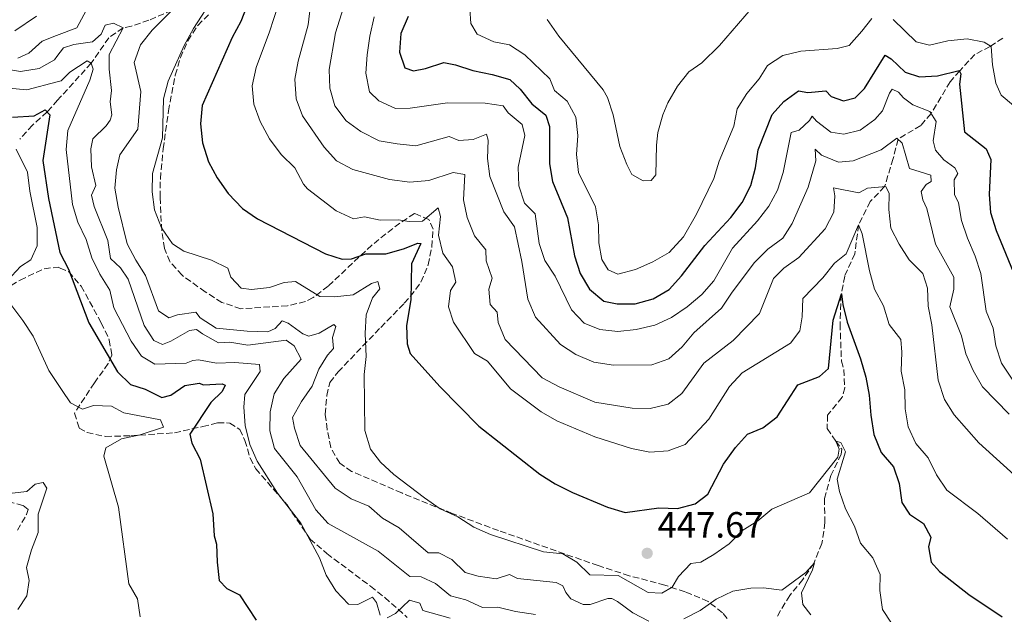
# Model space of a CAD drawing. Units: metres. Extents: x 583905 to 587360, y 4701179 to 4703533.
# Drawn here: x 585294 to 585565, y 4703022 to 4703185 of the extents above; entities that cross this region are included whole.
import ezdxf

# ---------------------------------------------------------------- set-up
doc = ezdxf.new("R2010")
doc.units = ezdxf.units.M
doc.header["$MEASUREMENT"] = 0
doc.linetypes.add('DGN Style 3', pattern=[2.435891, 1.739922, -0.695969])
for name, color, linetype, lineweight in [('Barranco lineal', 142, 'DGN Style 3', 13), ('Cota de punto acotado terreno', 7, 'Continuous', 0), ('Curva de nivel directora', 30, 'Continuous', 30), ('Curva de nivel intermedia', 30, 'Continuous', 0), ('Punto acotado terreno (símbolo)', 7, 'Continuous', 0), ('Zona arbolada', 92, 'DGN Style 3', 0)]:
    doc.layers.add(name, color=color, linetype=linetype, lineweight=lineweight)
doc.styles.add('Style-Arial', font='arial.ttf')

# ---------------------------------------------------------------- blocks, each defined once
blk = doc.blocks.new('5PATER')
at = {"layer": 'Punto acotado terreno (símbolo)', "linetype": 'Continuous', "lineweight": 0}
h = blk.add_hatch(color=51, dxfattribs=at)
edge = h.paths.add_edge_path()
edge.add_ellipse((0, 0), major_axis=(-0.11, -0.111), ratio=0.999422, start_angle=0, end_angle=360)

msp = doc.modelspace()

# ---------------------------------------------------------------- linework, layer by layer
at = {"layer": 'Barranco lineal', "color": 142, "linetype": 'DGN Style 3', "lineweight": 13}
for points in [[(585351.31, 4703197.19, 445), (585345.41, 4703193.98, 442.66), (585336.05, 4703187.68, 440), (585329.67, 4703184.89, 438.87), (585324.91, 4703183.3, 436.61), (585322.58, 4703182.82, 435), (585318.67, 4703180.1, 433.12), (585313.85, 4703173.12, 430), (585305.44, 4703163.87, 425.63), (585304.62, 4703162.93, 425.49), (585301.77, 4703159.71, 425), (585297.68, 4703156.07, 422.66), (585294.2, 4703152.2, 420.78)], [(585564.17, 4703180.01, 480.52), (585560.66, 4703177.7, 480), (585556.46, 4703175.5, 477.59), (585552.32, 4703171.04, 475), (585549.69, 4703168, 472.81), (585544.46, 4703159.24, 470), (585541.6, 4703156.02, 467.96), (585535.37, 4703152.19, 465), (585534.03, 4703146.87, 462.74), (585531.69, 4703139.18, 460), (585527.74, 4703135.1, 457.81), (585524.52, 4703128.65, 455), (585523.5, 4703120.75, 453.12), (585520.72, 4703114.58, 451.31), (585519.74, 4703109.45, 450), (585519.44, 4703101.43, 448.94), (585519.83, 4703091.24, 448.04), (585520.45, 4703088.9, 447.74), (585520.74, 4703083.9, 447.59), (585520.03, 4703081.3, 447.21), (585516.04, 4703076.38, 446.38), (585515.89, 4703072.7, 445.86), (585518.26, 4703069.25, 445), (585519.9, 4703067.03, 445), (585519.8, 4703065.65, 444.92), (585516.89, 4703059.78, 444.4), (585515.14, 4703053.43, 443.34), (585515.31, 4703046.86, 441.99), (585514.46, 4703041.13, 440.7), (585512.26, 4703035.64, 440), (585509.22, 4703031.21, 439.25), (585505.64, 4703026.84, 438.19), (585502.14, 4703021.02, 436.91)]]:
    msp.add_polyline3d(points, dxfattribs=at)
at = {"layer": 'Curva de nivel directora', "color": 30, "linetype": 'Continuous', "lineweight": 30, "flags": 128}
for points, elevation in [([(585356.75, 4703189.21), (585354.93, 4703184.56), (585352.58, 4703180.14), (585344.27, 4703161.44), (585343.82, 4703156.46), (585344.36, 4703151.22), (585346.03, 4703145.96), (585348.4, 4703141.56), (585351.46, 4703137.28), (585355.42, 4703133.14), (585359.54, 4703130.3)], 450), ([(585400.9, 4703185.91), (585398.89, 4703181.31), (585398.51, 4703176.13), (585399.99, 4703171.8), (585402.29, 4703170.97), (585405.66, 4703171.61), (585410.65, 4703173.34), (585413.91, 4703172.7), (585418.64, 4703171.07), (585423.94, 4703170.01), (585428.74, 4703168.62), (585431.63, 4703165.98), (585434.8, 4703161.97)], 475), ([(585434.8, 4703161.97), (585438.71, 4703158.85), (585439.67, 4703155.74), (585439.64, 4703145.49), (585440.46, 4703140.56), (585444.58, 4703130.59), (585446.54, 4703120.17), (585448.09, 4703115.3), (585450.65, 4703111.01), (585454.55, 4703107.72), (585458.23, 4703106.95), (585463.23, 4703106.93), (585468.1, 4703108.3), (585472.54, 4703110.93), (585475.89, 4703114.65), (585482.32, 4703123), (585489.43, 4703130.66), (585492.59, 4703134.85), (585494.96, 4703139.51), (585496.25, 4703144.34), (585496.99, 4703149.29), (585500.83, 4703158.97), (585503.99, 4703162.61), (585508.08, 4703165.5), (585510.6, 4703165.02), (585515.58, 4703165.49), (585517, 4703163.93), (585520.38, 4703162.75), (585523.57, 4703163.56), (585526.2, 4703166.12), (585531.85, 4703175.27), (585533.49, 4703174.26), (585537.37, 4703170.67), (585541.3, 4703169.38), (585546.24, 4703169.6), (585552.14, 4703171.1), (585552.63, 4703170.2), (585552.23, 4703167.36), (585553.61, 4703154.23), (585559.61, 4703149.58), (585560.84, 4703146.64), (585560.38, 4703137.05), (585560.75, 4703132.07), (585562.31, 4703127.11), (585568.23, 4703112.63)], 475), ([(585292.19, 4703158.29), (585298.15, 4703158.67), (585301.22, 4703160.31), (585302.49, 4703158.92), (585300.55, 4703146.32), (585302.09, 4703135.9), (585305.27, 4703121.06), (585307.6, 4703116.53), (585313.17, 4703101.78), (585321.06, 4703088.28), (585324.65, 4703084.8), (585328.68, 4703083.55), (585333.21, 4703081.21), (585335.74, 4703081.83), (585339.58, 4703084.49), (585343.5, 4703085.17), (585344.65, 4703084.75), (585349.79, 4703085), (585350.61, 4703084.65), (585349.84, 4703082.9), (585346.65, 4703079.88), (585340.9, 4703071.11), (585341.45, 4703068.71), (585343.78, 4703064.28), (585347.24, 4703049.26), (585347.59, 4703043.23), (585348.22, 4703040.94), (585348.38, 4703035.95), (585349.02, 4703030.95), (585351.09, 4703028.73), (585354.6, 4703027.02), (585359.12, 4703020.06)], 425), ([(585359.54, 4703130.3), (585378.13, 4703120.74), (585382.72, 4703119.27), (585385.31, 4703119.35), (585389.22, 4703120.71), (585394.77, 4703120.7), (585399.58, 4703122.04), (585403.54, 4703123.61), (585404.33, 4703123.55), (585401.78, 4703117.98), (585401.56, 4703108.04), (585400.42, 4703101.04), (585400.58, 4703095.97), (585401.39, 4703093.33), (585409.52, 4703084.26), (585420.24, 4703073.33), (585437.05, 4703060.18), (585441.27, 4703057.49), (585445.95, 4703055.15), (585455.63, 4703051.11), (585460.43, 4703049.65), (585469.68, 4703050.93), (585474.8, 4703050.73), (585479.68, 4703051.98), (585483.15, 4703054.66), (585487.48, 4703062.89), (585490.7, 4703067.44), (585494.08, 4703071.13), (585498.25, 4703072.87), (585502.22, 4703075.91), (585507.85, 4703084.71), (585513.8, 4703086.99), (585516.25, 4703089.18), (585517.59, 4703102.45), (585519.81, 4703109.7), (585520.2, 4703106.81), (585521.44, 4703101.97), (585525.09, 4703091.84), (585526.52, 4703086.79), (585527.43, 4703081.88), (585527.87, 4703076.38), (585528.7, 4703071.08), (585530.73, 4703066.09), (585534.08, 4703062.14), (585535.69, 4703057.58), (585536.39, 4703052.4), (585538.53, 4703049.16), (585542.35, 4703046.6), (585544.37, 4703042.88), (585543.73, 4703040.23), (585544.49, 4703035.95), (585546.8, 4703033.44), (585554.82, 4703027.08), (585563.97, 4703020.99)], 450)]:
    msp.add_lwpolyline(points, dxfattribs=dict(at, elevation=elevation))
at = {"layer": 'Curva de nivel intermedia', "color": 30, "linetype": 'Continuous', "lineweight": 0, "flags": 128}
for points, elevation in [([(585367.58, 4703196.52), (585362.76, 4703181.71), (585359.17, 4703171.92), (585358.01, 4703166.85), (585358.51, 4703161.87), (585360.24, 4703157.09), (585362.77, 4703152.36), (585366, 4703148.05), (585369.71, 4703144.34), (585372.12, 4703139.89), (585373.26, 4703138.58), (585381.08, 4703132.56), (585385.86, 4703130.31), (585388.87, 4703130.88), (585393.16, 4703129.95), (585398.16, 4703130.07), (585401.18, 4703129.6), (585404.8, 4703129.69), (585409.12, 4703133.34), (585409.73, 4703131), (585409.17, 4703125.81), (585410.36, 4703120.88), (585413.04, 4703117.16), (585413.92, 4703112.89), (585412.49, 4703110.59), (585411.93, 4703106.12), (585413.29, 4703101.97), (585419.09, 4703093.34), (585422.66, 4703091.2), (585429, 4703083.59), (585437.37, 4703077.28), (585441.73, 4703074.83), (585452.14, 4703070.42), (585462.23, 4703067.19), (585467.24, 4703066.2), (585472.23, 4703066.55), (585476.91, 4703068.34), (585483.41, 4703075.3), (585489.12, 4703084.23), (585492.58, 4703088.04), (585505.81, 4703096.13), (585508.37, 4703099.52), (585509.06, 4703103.39), (585509.26, 4703108.45), (585514.75, 4703114.16), (585517.92, 4703118.11), (585521.09, 4703120.67), (585524.52, 4703128.65), (585525.5, 4703126.25), (585527.52, 4703116.08), (585528.89, 4703111.03), (585531.34, 4703106.41), (585532.95, 4703101.3), (585536.12, 4703097.17), (585536.39, 4703093.73), (585536.25, 4703088.49), (585537.2, 4703083.37)], 455), ([(585315.6, 4703193.46), (585309.92, 4703182.85), (585304.34, 4703180.7), (585300.4, 4703179.19), (585296.67, 4703175.85), (585293.66, 4703174.51)], 440), ([(585357.81, 4703110.93), (585354.97, 4703111.27), (585352.18, 4703114.32), (585351.34, 4703116.81), (585346.83, 4703118.97), (585339.28, 4703121.44), (585336.15, 4703123.5), (585333.18, 4703127.82), (585331.2, 4703132.79), (585330.54, 4703137.75), (585330.7, 4703142.75), (585333.44, 4703152.59), (585333.72, 4703163.35), (585334.95, 4703168.2), (585339.34, 4703177.93), (585341.92, 4703182.65), (585347.54, 4703191.32)], 445), ([(585384.08, 4703191.7), (585380.88, 4703181.48), (585379.16, 4703171.34), (585379.38, 4703166.22), (585380.75, 4703161.41), (585383.8, 4703157.22), (585387.86, 4703154.3), (585392.95, 4703151.81), (585397.86, 4703150.91), (585403.01, 4703150.4), (585412.1, 4703153), (585414.77, 4703151.87), (585418.68, 4703152.09), (585422.41, 4703153.63), (585422.84, 4703151.94), (585422.64, 4703146.94), (585423.31, 4703141.98), (585427.17, 4703132.21), (585430.03, 4703128.1), (585432.05, 4703118.57), (585433.7, 4703108.21), (585435.79, 4703103.35), (585442.67, 4703095.75), (585446.89, 4703093.09), (585451.87, 4703090.94), (585457.24, 4703090.1), (585467.73, 4703090.18), (585472.43, 4703091.89), (585476.07, 4703095.19), (585479.32, 4703098.99), (585486.93, 4703105.74), (585489.83, 4703110.16), (585496, 4703118.32), (585499.59, 4703121.97), (585503.72, 4703125.02), (585506.34, 4703129.08), (585510.66, 4703139), (585512.76, 4703146.31), (585512.62, 4703149.51), (585514.38, 4703147.83), (585518.99, 4703145.9), (585523.01, 4703146.28), (585530.7, 4703149.3), (585535.08, 4703152.47), (585536.53, 4703151.1), (585538.52, 4703144.18), (585544.38, 4703142.3)], 465), ([(585416.55, 4703033.15), (585412.85, 4703036.73), (585409.27, 4703038.51), (585406.32, 4703038.49), (585398.37, 4703045.37), (585393.82, 4703048.08), (585390.06, 4703051.37), (585385.22, 4703053.38), (585380.85, 4703056.35), (585371.17, 4703068), (585369.68, 4703072.78), (585369.12, 4703075.71), (585371.55, 4703080.09), (585374.49, 4703084.35), (585376.36, 4703088.99), (585378.74, 4703092.87), (585380.41, 4703094.69), (585380.08, 4703097.76), (585381.02, 4703100.78), (585380.47, 4703101.32), (585376.45, 4703098.93), (585373.63, 4703098.07), (585371.93, 4703098.69), (585367.93, 4703101.69), (585366.3, 4703102.34), (585364.39, 4703100.16), (585362.35, 4703099.3), (585356.68, 4703099.49), (585348.11, 4703100.32), (585343.76, 4703103.08), (585342.55, 4703104.64), (585337.49, 4703103.96), (585335.2, 4703103.11), (585332.3, 4703105.09), (585328.79, 4703114.75), (585326.05, 4703118.93), (585323.74, 4703123.5), (585321.23, 4703133.56), (585320.37, 4703138.8), (585320.77, 4703143.81), (585321.66, 4703147.91), (585326.62, 4703154.93), (585327.45, 4703165.31), (585325.64, 4703173.32), (585327.4, 4703178.16), (585330.6, 4703182.14), (585336.05, 4703187.68)], 440), ([(585374.03, 4703189.04), (585373.38, 4703183.66), (585370.7, 4703173.63), (585369.78, 4703168.71), (585370.12, 4703163.32), (585371.89, 4703158.64), (585377.77, 4703150.06), (585381.23, 4703146.23), (585385.67, 4703143.92), (585395.71, 4703141.12), (585401.3, 4703140.43), (585406.54, 4703140.84), (585413.21, 4703143.07), (585416.47, 4703142.49), (585416.04, 4703135.56), (585417.1, 4703130.67), (585419.08, 4703125.7), (585422.18, 4703121.77), (585422.33, 4703118.79), (585423.93, 4703114.04), (585423, 4703111.02), (585423.4, 4703106.81), (585425.35, 4703104.65), (585425.61, 4703101.82), (585427.49, 4703097.19), (585437.68, 4703086.67), (585442.34, 4703084.18), (585452.14, 4703079.93), (585462.34, 4703078.26), (585467.34, 4703078.24), (585472.28, 4703079.43), (585476.05, 4703082.3), (585482.07, 4703090.67), (585490.1, 4703096.9), (585497.36, 4703104.27), (585501.16, 4703113.92), (585504.03, 4703116.77), (585508.09, 4703119.69), (585515.33, 4703127.54), (585517.7, 4703132.2), (585518.02, 4703136.66), (585517.64, 4703138.89), (585524.59, 4703137.44), (585526.99, 4703138.73), (585532, 4703139.21), (585532.97, 4703137.27), (585532.88, 4703132.93), (585533.41, 4703127.81), (585535.68, 4703123.35), (585538.47, 4703119.06), (585542.14, 4703115.29), (585543.44, 4703111.32), (585543.63, 4703106.32), (585544.65, 4703101.24), (585546.41, 4703086.02), (585548.16, 4703080.68), (585550.79, 4703076.43)], 460), ([(585417.76, 4703188.03), (585418.04, 4703184.05), (585419.82, 4703181.07), (585424.35, 4703178.98), (585428.7, 4703178.18), (585432.94, 4703175.38), (585439.75, 4703168.81), (585441.04, 4703165.56), (585444.56, 4703162.64), (585446.88, 4703158.23), (585447.41, 4703153.26), (585447.1, 4703148.04), (585447.68, 4703143.07), (585452.33, 4703133.64), (585453.17, 4703128.72), (585453.21, 4703123.71), (585454.03, 4703119.14), (585455.8, 4703116.32), (585458.43, 4703115.15), (585463.28, 4703116.44), (585468.02, 4703118.47), (585472.52, 4703121.04), (585476.46, 4703125.36), (585480.03, 4703131.6), (585484.81, 4703141.4), (585486.29, 4703146.17), (585490.25, 4703155.79), (585491.2, 4703160.56), (585493.85, 4703164.8), (585497.25, 4703168.81), (585499.57, 4703172.45), (585503.71, 4703175.2), (585508.64, 4703176.38), (585518.7, 4703177.19), (585521.95, 4703178), (585525.47, 4703181.89), (585528.15, 4703185.41)], 480), ([(585495.09, 4703188.08), (585486.32, 4703178), (585481.48, 4703173.2), (585477.94, 4703170.7), (585474.81, 4703166.81), (585472.18, 4703162.23), (585470.81, 4703158.95), (585469.45, 4703154.09), (585469.07, 4703150.61), (585468.9, 4703142.41), (585467.58, 4703140.9), (585465.41, 4703140.82)], 485), ([(585435.83, 4703021.61), (585430.34, 4703022.38), (585425.5, 4703023.63), (585421.28, 4703023.53), (585416.69, 4703025.6), (585412.46, 4703026.71), (585408.39, 4703030.11), (585404.46, 4703031.95), (585401.32, 4703032.04), (585392.67, 4703039.02), (585378.86, 4703046.63), (585375.55, 4703050.39), (585370.35, 4703059.39), (585364.18, 4703067.21), (585362.89, 4703072.04), (585362.96, 4703077.3), (585364.07, 4703082.19), (585366.74, 4703086.42), (585371.46, 4703091.77), (585369.56, 4703095.43), (585367.38, 4703096.98), (585356.83, 4703095.62), (585351.89, 4703096.42), (585348.82, 4703096.22), (585344.4, 4703098.71), (585342.76, 4703099.96), (585340.83, 4703099.64), (585335.72, 4703096.73), (585333.43, 4703095.76), (585331.04, 4703096.89), (585328.35, 4703101.05), (585323.97, 4703113.75), (585321.84, 4703116.82), (585319.16, 4703119.44), (585318.44, 4703124.4), (585314.61, 4703133.73), (585313.88, 4703136.8), (585315.07, 4703139.52), (585313.9, 4703144.58), (585313.77, 4703149.58), (585314.25, 4703152.35), (585317.97, 4703155.92), (585319.05, 4703157.43), (585319.53, 4703158.94), (585319.09, 4703162.5), (585319.38, 4703165.63), (585318.76, 4703171.48), (585318.81, 4703175.46), (585322.58, 4703182.82), (585319.98, 4703184.08), (585317.69, 4703183.59), (585316.62, 4703181.06), (585314.15, 4703178.94), (585309.03, 4703178.26), (585306.2, 4703177.34), (585304.43, 4703174.95), (585303.74, 4703174.02), (585299.59, 4703171.65), (585294.47, 4703170.85), (585289.52, 4703171.62)], 435), ([(585298.84, 4703186.04), (585292.89, 4703181.98)], 445), ([(585545.86, 4703157.07), (585544.08, 4703159.85), (585539.43, 4703161.65), (585536.88, 4703163.62), (585535.54, 4703165.18), (585533.79, 4703165.95), (585532.99, 4703164.86), (585531.07, 4703160.02), (585529.04, 4703157.59), (585524.96, 4703154.72), (585520.45, 4703153.6), (585516.95, 4703154.11), (585512.95, 4703157.21), (585511.79, 4703158.53), (585511.08, 4703157.37), (585508.2, 4703154.7), (585506.04, 4703154.08), (585503.82, 4703143.08), (585502.28, 4703138.22), (585499.88, 4703133.83), (585496.78, 4703129.77), (585489.91, 4703122.3), (585484.84, 4703113.3), (585481.52, 4703109.57), (585477.5, 4703106.11), (585473.2, 4703103.18), (585468.63, 4703101.14), (585463.43, 4703099.94), (585458.42, 4703099.36), (585453.45, 4703099.92), (585449.22, 4703101.7), (585445.69, 4703105.28), (585441.21, 4703114.53), (585438.37, 4703118.85), (585436.8, 4703123.59), (585435.7, 4703131.72), (585432.85, 4703134.65), (585431.24, 4703139.4), (585431.09, 4703144.54), (585432.93, 4703153.22), (585432.2, 4703156.26), (585428.36, 4703159.45), (585426.94, 4703161.37), (585422.01, 4703162.16), (585411.7, 4703162.2), (585401.4, 4703160.73), (585397.36, 4703160.69), (585392.77, 4703162.76), (585390.28, 4703165.26), (585389.27, 4703170.4), (585389.58, 4703175.39), (585390.32, 4703180.52), (585391.57, 4703185.87)], 470), ([(585465.41, 4703140.82), (585462.27, 4703142.54), (585460.92, 4703145.3), (585459.01, 4703150.17), (585457.18, 4703158.95), (585455.59, 4703163.71), (585454.41, 4703165.8), (585442.23, 4703180.58), (585439, 4703185.14)], 485), ([(585534, 4703185.16), (585540.32, 4703179), (585544.01, 4703178.07), (585549.06, 4703179.26), (585554.36, 4703179.78), (585559.01, 4703178.92), (585560.92, 4703177.65), (585561.29, 4703172.67), (585562.18, 4703167.61), (585563.66, 4703164.31), (585569.95, 4703159.14)], 480), ([(585291.21, 4703166.23), (585296.19, 4703165.76), (585304.53, 4703168), (585305.55, 4703168.27), (585308.01, 4703170.63), (585312.7, 4703173.74), (585313.85, 4703173.12), (585314.4, 4703171.49), (585313.44, 4703168.48), (585307.46, 4703154.6), (585306.94, 4703149.43), (585308.74, 4703134.24), (585310.17, 4703129.43), (585312.45, 4703124.65), (585313.98, 4703119.65), (585316.22, 4703115.08), (585318.95, 4703110.75), (585320.06, 4703105.87), (585324.85, 4703096.73), (585327.64, 4703092.59), (585331.32, 4703090.36), (585339.88, 4703090.63), (585341.74, 4703091.43), (585343.3, 4703091.56), (585348.22, 4703090.65), (585353.32, 4703090.86), (585360.07, 4703090.26), (585360.27, 4703088.39), (585355.98, 4703082.03), (585355.71, 4703078.53), (585356.14, 4703073.55), (585357.43, 4703068.3), (585359.42, 4703063.71), (585365, 4703054.94), (585371.41, 4703046.65), (585376.56, 4703037.17), (585378.35, 4703032.37), (585381.03, 4703028.05), (585384.52, 4703024.47), (585387.09, 4703024.36), (585391.11, 4703026.33), (585392.15, 4703024.89), (585393.15, 4703021.4)], 430), ([(585566.69, 4703086.29), (585563.79, 4703090.67), (585562.23, 4703095.42), (585561.49, 4703100.31), (585559.56, 4703104.92), (585558.14, 4703115.29), (585556.54, 4703120.03), (585554.41, 4703125.01), (585552.82, 4703129.83), (585551.95, 4703134.75), (585550.91, 4703137.04), (585550.82, 4703141.01), (585551.82, 4703142.83), (585550.97, 4703144.39), (585547.94, 4703146.54), (585545.62, 4703149.23), (585545.06, 4703151.75), (585545.86, 4703157.07)], 470), ([(585293.28, 4703149.51), (585296.37, 4703143.19), (585296.99, 4703137.95), (585299.02, 4703127.95), (585299.01, 4703122.95), (585297.24, 4703119.08), (585294.41, 4703117.27), (585290.87, 4703113.4)], 420), ([(585544.38, 4703142.3), (585544.46, 4703140.61), (585543.14, 4703139.76), (585541.71, 4703137.88), (585542.15, 4703135.59), (585543.26, 4703133.13), (585545.69, 4703123.33), (585550.71, 4703114.33), (585550.68, 4703111.01), (585549.62, 4703106.12), (585552.83, 4703098.19), (585553.96, 4703093.2), (585555.99, 4703088.63), (585558.53, 4703084.17), (585565.86, 4703076.66)], 465), ([(585533.57, 4703019.23), (585531.13, 4703022.95), (585530.36, 4703028.18), (585530.43, 4703032.57), (585528.42, 4703037.15), (585525.09, 4703041.18), (585523.46, 4703045.91), (585520.95, 4703050.59), (585519.28, 4703055.4), (585518.65, 4703058.77), (585520.94, 4703066.32), (585519.71, 4703068.84), (585518.26, 4703069.25), (585519.18, 4703067.03), (585518.84, 4703064.86), (585511.09, 4703055.02), (585500.76, 4703050.54), (585496.87, 4703047.37), (585492.46, 4703044.6), (585488.96, 4703041.03), (585484.83, 4703038.11), (585481.23, 4703035.97), (585478.52, 4703035.6), (585475.06, 4703031.99), (585473.39, 4703029.09), (585470.51, 4703027.44), (585466.77, 4703027.65), (585458.53, 4703032.34), (585450.79, 4703032.52), (585447.17, 4703035.98), (585443.3, 4703038.24), (585438.07, 4703038.85), (585423.51, 4703043.59), (585418.94, 4703045.63), (585414.52, 4703048.42), (585409.68, 4703050.67), (585405.31, 4703053.65), (585396.95, 4703060.08), (585393.29, 4703063.49), (585390.49, 4703067.02), (585388.99, 4703072.2), (585388.75, 4703087.55), (585389.37, 4703092.51), (585389.02, 4703098.79), (585389.36, 4703103.93), (585391.1, 4703108.62), (585393.07, 4703111.05), (585392.57, 4703113.09), (585390.83, 4703112.54), (585385.73, 4703109.42), (585380.67, 4703108.89), (585376.64, 4703109.01), (585369.97, 4703113.08), (585366.84, 4703112.81), (585362.78, 4703111.48), (585357.81, 4703110.93)], 445), ([(585292.04, 4703106.41), (585295.07, 4703102.43)], 420), ([(585295.07, 4703102.43), (585297.89, 4703098.05), (585302.23, 4703088.68), (585305.85, 4703083.18), (585308.11, 4703079.76), (585311.43, 4703078.02), (585314.5, 4703079.06), (585319.38, 4703078.84), (585322.77, 4703076.98), (585332.9, 4703075.09), (585333.69, 4703073.1), (585327.27, 4703071.01), (585322.19, 4703069.86), (585317.83, 4703067.42), (585317.32, 4703065.09), (585321.35, 4703051.06), (585324.2, 4703029.97), (585326.56, 4703025.88), (585327.24, 4703020.94)], 420), ([(585537.2, 4703083.37), (585537.3, 4703078.07), (585538.12, 4703073.14), (585540.24, 4703068.6), (585543.63, 4703064.68), (585545.94, 4703060.01), (585548.81, 4703055.72), (585557.32, 4703049.31), (585565.39, 4703042.26)], 455), ([(585550.79, 4703076.43), (585557.54, 4703068.76), (585569.14, 4703058.25)], 460), ([(585292.12, 4703054.89), (585296.16, 4703055.39), (585298.44, 4703057.38), (585300.67, 4703057.87), (585301.7, 4703056.31), (585299.32, 4703049.13), (585299.26, 4703044.12), (585297.42, 4703039.36), (585296.04, 4703034.55), (585296.85, 4703030.92), (585296.14, 4703026.69), (585293.68, 4703022.95)], 415), ([(585511.41, 4703021.48), (585509.27, 4703024.35), (585508.82, 4703027.54), (585511.9, 4703033.9), (585512.43, 4703035.83), (585510.04, 4703033.1), (585503.42, 4703028.26), (585498.44, 4703028.96), (585494.94, 4703028.86), (585490.01, 4703027.99), (585485.45, 4703025.78), (585481, 4703022.72), (585476.58, 4703020.4)], 440), ([(585466.96, 4703019.73), (585462.52, 4703022.03), (585458.39, 4703025.19), (585456.82, 4703025.96), (585455.65, 4703025.95), (585450.8, 4703024.34), (585448.93, 4703024.38), (585445.49, 4703025.92), (585444.15, 4703027.6), (585443.35, 4703029.46), (585441.47, 4703030.41), (585430.91, 4703031.46), (585428.67, 4703032.59), (585425.06, 4703031.36), (585420.12, 4703032.09), (585416.55, 4703033.15)], 440), ([(585395.08, 4703020.69), (585397.42, 4703021.86), (585401.19, 4703025.51), (585404.03, 4703024.69), (585404.89, 4703022.65), (585412.44, 4703020.54)], 430)]:
    msp.add_lwpolyline(points, dxfattribs=dict(at, elevation=elevation))
at = {"layer": 'Zona arbolada', "color": 92, "linetype": 'DGN Style 3', "lineweight": 0}
for points in [[(585488.41, 4703020.49, 441.49), (585487.19, 4703022.05, 441.95), (585483.22, 4703025.2, 441.86), (585476.89, 4703027.8, 444.99), (585471.33, 4703029.68, 446.49), (585461.54, 4703032.25, 447.09), (585453.01, 4703035.01, 447.17), (585425.68, 4703044.66, 446.74), (585412.99, 4703049.39, 446.16), (585399.12, 4703054.98, 445.31), (585385.35, 4703060.9, 444.38), (585382.07, 4703063.16, 444.08), (585379.62, 4703067.48, 444.08), (585378.62, 4703072.41, 443.93), (585378.1, 4703076.63, 444.08), (585378.54, 4703081.82, 444.83), (585379.35, 4703085.32, 445.59), (585381.65, 4703088.25, 445.97), (585388.43, 4703095.4, 446.49), (585393.34, 4703100.47, 448.66), (585399.81, 4703107.13, 452.44), (585403.01, 4703110.96, 453.73), (585404.36, 4703112.97, 454.1), (585406.36, 4703117.68, 454.72), (585407.39, 4703122.65, 455.28), (585407.69, 4703127.51, 455.99), (585406.58, 4703130.15, 456.59), (585402.59, 4703131.81, 456.74), (585398.61, 4703129.17, 455.66), (585390.89, 4703123.12, 453.13), (585378.89, 4703111.84, 448.3), (585374.81, 4703108.67, 446.04), (585372.64, 4703107.59, 445.51), (585367.72, 4703106.44, 445.14), (585354.95, 4703105.61, 445.14), (585349.75, 4703107.37, 445.14), (585345.14, 4703110.26, 445.14), (585338.78, 4703114.83, 445.17), (585335.43, 4703118.58, 445.29), (585333.92, 4703122.2, 445.28), (585333.19, 4703127.12, 445.29), (585332.75, 4703136.28, 446.04), (585332.83, 4703141.35, 446.64), (585333.6, 4703149.55, 447.1), (585335.05, 4703159.99, 447.2), (585336.93, 4703169.83, 447.25), (585338.32, 4703174.66, 447.12), (585340.4, 4703179.26, 446.94), (585343.08, 4703183.51, 447.1), (585346.34, 4703186.72, 448.19)], [(585488.41, 4703020.49, 441.49), (585487.19, 4703022.05, 441.95), (585483.22, 4703025.2, 441.86), (585476.89, 4703027.8, 444.99), (585471.33, 4703029.68, 446.49), (585461.54, 4703032.25, 447.09), (585453.01, 4703035.01, 447.17), (585425.68, 4703044.66, 446.74), (585412.99, 4703049.39, 446.16), (585399.12, 4703054.98, 445.31), (585385.35, 4703060.9, 444.38), (585382.07, 4703063.16, 444.08), (585379.62, 4703067.48, 444.08), (585378.62, 4703072.41, 443.93), (585378.1, 4703076.63, 444.08), (585378.54, 4703081.82, 444.83), (585379.35, 4703085.32, 445.59), (585381.65, 4703088.25, 445.97), (585388.43, 4703095.4, 446.49), (585393.34, 4703100.47, 448.66), (585399.81, 4703107.13, 452.44), (585403.01, 4703110.96, 453.73), (585404.36, 4703112.97, 454.1), (585406.36, 4703117.68, 454.72), (585407.39, 4703122.65, 455.28), (585407.69, 4703127.51, 455.99), (585406.58, 4703130.15, 456.59), (585402.59, 4703131.81, 456.74), (585398.61, 4703129.17, 455.66), (585390.89, 4703123.12, 453.13), (585378.89, 4703111.84, 448.3), (585374.81, 4703108.67, 446.04), (585372.64, 4703107.59, 445.51), (585367.72, 4703106.44, 445.14), (585354.95, 4703105.61, 445.14), (585349.75, 4703107.37, 445.14), (585345.14, 4703110.26, 445.14), (585338.78, 4703114.83, 445.17), (585335.43, 4703118.58, 445.29), (585333.92, 4703122.2, 445.28), (585333.19, 4703127.12, 445.29), (585332.75, 4703136.28, 446.04), (585332.83, 4703141.35, 446.64), (585333.6, 4703149.55, 447.1), (585335.05, 4703159.99, 447.2), (585336.93, 4703169.83, 447.25), (585338.32, 4703174.66, 447.12), (585340.4, 4703179.26, 446.94), (585343.08, 4703183.51, 447.1), (585346.34, 4703186.72, 448.19)], [(585289.81, 4703110.73, 421.65), (585294.32, 4703113.51, 422.65), (585300.97, 4703116.6, 424.27), (585304.74, 4703117.08, 426), (585305.33, 4703116.81, 426.11), (585307.66, 4703115.77, 426.53), (585311.06, 4703111.84, 426.7), (585316.62, 4703101.74, 426.76), (585318.77, 4703097.08, 426.62), (585319.52, 4703092.84, 426.15), (585318.49, 4703090.57, 425.47), (585314.74, 4703085.28, 424.12), (585309.21, 4703076.88, 420.8), (585310.55, 4703072.84, 420.12), (585312.72, 4703071.62, 420.05), (585317.81, 4703070.51, 420.27), (585324.68, 4703070.72, 423.29), (585336.73, 4703071.52, 427.66), (585344.45, 4703073.24, 429.69), (585348.59, 4703074.29, 429.84), (585351.89, 4703074.21, 430.6), (585354.63, 4703072.43, 430.67), (585356.05, 4703069.42, 431.12), (585357.46, 4703064.56, 431.71), (585359, 4703061.61, 431.95), (585367.6, 4703051.75, 432.4), (585373.93, 4703042.33, 431.69), (585378.54, 4703038.34, 431.75), (585390.54, 4703029.33, 432.86), (585394.44, 4703026.25, 432.78), (585400.63, 4703020.76, 431.27)], [(585289.81, 4703110.73, 421.65), (585294.32, 4703113.51, 422.65), (585300.97, 4703116.6, 424.27), (585304.74, 4703117.08, 426), (585305.33, 4703116.81, 426.11), (585307.66, 4703115.77, 426.53), (585311.06, 4703111.84, 426.7), (585316.62, 4703101.74, 426.76), (585318.77, 4703097.08, 426.62), (585319.52, 4703092.84, 426.15), (585318.49, 4703090.57, 425.47), (585314.74, 4703085.28, 424.12), (585309.21, 4703076.88, 420.8), (585310.55, 4703072.84, 420.12), (585312.72, 4703071.62, 420.05), (585317.81, 4703070.51, 420.27), (585324.68, 4703070.72, 423.29), (585336.73, 4703071.52, 427.66), (585344.45, 4703073.24, 429.69), (585348.59, 4703074.29, 429.84), (585351.89, 4703074.21, 430.6), (585354.63, 4703072.43, 430.67), (585356.05, 4703069.42, 431.12), (585357.46, 4703064.56, 431.71), (585359, 4703061.61, 431.95), (585367.6, 4703051.75, 432.4), (585373.93, 4703042.33, 431.69), (585378.54, 4703038.34, 431.75), (585390.54, 4703029.33, 432.86), (585394.44, 4703026.25, 432.78), (585400.63, 4703020.76, 431.27)], [(585293.6, 4703044.72, 417.51), (585296.08, 4703049.06, 417.72), (585296.5, 4703050.47, 417.71), (585295.08, 4703051.59, 417.64), (585290.74, 4703052.71, 417.64)], [(585293.6, 4703044.72, 417.51), (585296.08, 4703049.06, 417.72), (585296.5, 4703050.47, 417.71), (585295.08, 4703051.59, 417.64), (585290.74, 4703052.71, 417.64)]]:
    msp.add_polyline3d(points, dxfattribs=at)

# ---------------------------------------------------------------- block references
at = {"layer": 'Punto acotado terreno (símbolo)', "color": 7, "linetype": 'Continuous', "lineweight": 0, "xscale": 10, "yscale": 10, "zscale": 10}
msp.add_blockref('5PATER', (585466.49, 4703038.41, 447.67), dxfattribs=at)

# ---------------------------------------------------------------- texts
at = {"layer": 'Cota de punto acotado terreno', "color": 7, "linetype": 'Continuous', "lineweight": 0, "style": 'Style-Arial'}
msp.add_text('447.67', height=7, dxfattribs=at).set_placement((585469.33, 4703042.72, 447.67))

doc.saveas('drawing.dxf')
